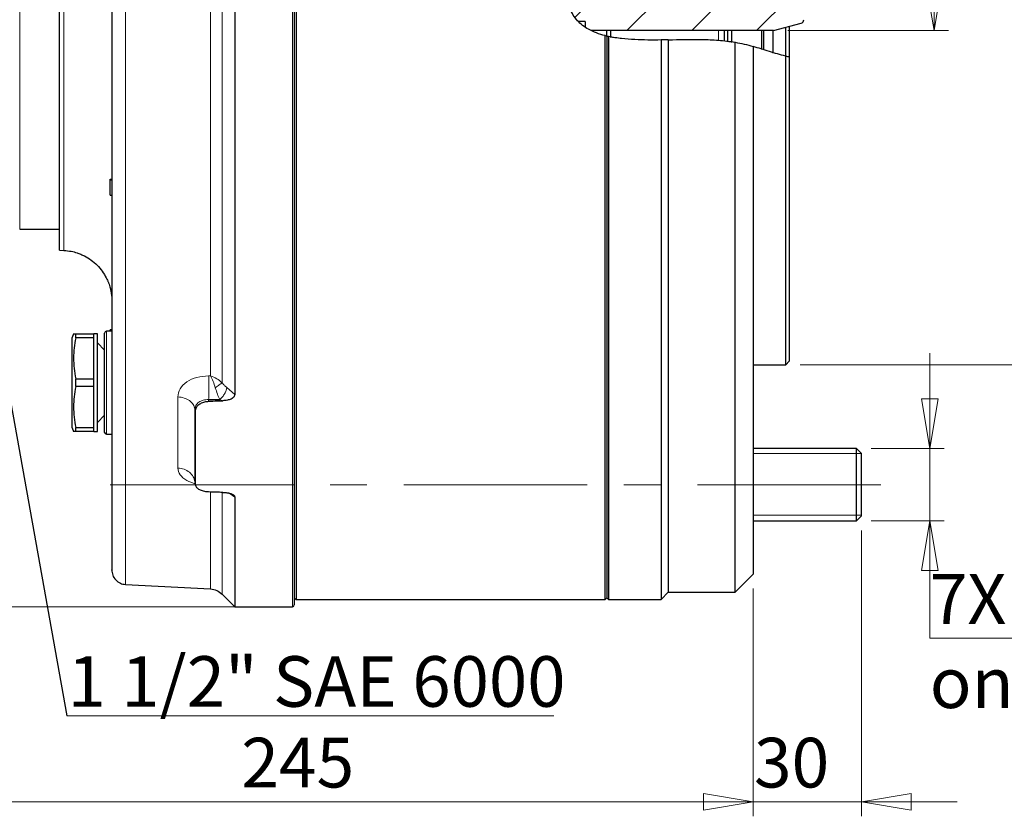
# Model space of a CAD drawing. Units: millimetres. Extents: x 5 to 292, y 5 to 205.
# Drawn here: x 71 to 139, y 45 to 100 of the extents above; entities that cross this region are included whole.
import ezdxf

# ---------------------------------------------------------------- set-up
doc = ezdxf.new("R2010")
doc.units = ezdxf.units.MM
doc.linetypes.add('CENTERX2', pattern=[20.32, 12.7, -2.54, 2.54, -2.54])
doc.styles.add('SLDTEXTSTYLE0', font='TXT', dxfattribs={"width": 0.75})
doc.styles.add('SLDTEXTSTYLE14', font='TXT', dxfattribs={"width": 0.6875})
doc.styles.add('SLDTEXTSTYLE15', font='TXT', dxfattribs={"width": 0.7})
doc.dimstyles.new('SLDDIMSTYLE0', dxfattribs={"dimtxt": 3.439583, "dimasz": 3.439583, "dimexe": 0, "dimexo": 0.0625, "dimgap": 0.859896, "dimtad": 1, "dimlfac": 4, "dimrnd": 1e-09, "dimzin": 12, "dimdsep": 46, "dimtxsty": 'SLDTEXTSTYLE0', "dimblk1": 'CLOSED', "dimblk2": 'CLOSED', "dimsah": 1, "dimcen": 0.09, "dimadec": 0, "dimazin": 3, "dimtfac": 1, "dimtofl": 0, "dimtmove": 0, "dimatfit": 3, "dimldrblk": 'CLOSED', "dimfxl": 1, "dimfrac": 2, "dimtolj": 1, "dimtzin": 12, "dimarcsym": 0})
doc.dimstyles.new('SLDDIMSTYLE10', dxfattribs={"dimtxt": 3.439583, "dimasz": 3.439583, "dimexe": 0, "dimexo": 0.0625, "dimgap": 0.859896, "dimtad": 1, "dimlfac": 4, "dimrnd": 1e-09, "dimzin": 12, "dimdsep": 46, "dimtxsty": 'SLDTEXTSTYLE0', "dimblk1": 'CLOSED', "dimblk2": 'CLOSED', "dimsah": 1, "dimcen": 0.09, "dimadec": 0, "dimazin": 3, "dimtfac": 1, "dimtofl": 0, "dimtmove": 0, "dimatfit": 3, "dimldrblk": 'CLOSED', "dimfxl": 1, "dimfrac": 2, "dimtolj": 1, "dimtzin": 12, "dimarcsym": 0})
doc.dimstyles.new('SLDDIMSTYLE11', dxfattribs={"dimtxt": 0, "dimasz": 1.058333, "dimexe": 0, "dimexo": 0.0625, "dimgap": 0, "dimtad": 0, "dimtih": 1, "dimtoh": 1, "dimdec": 0, "dimrnd": 1e-09, "dimzin": 0, "dimdsep": 46, "dimtxsty": 'Standard', "dimblk1": 'DOT', "dimblk2": 'DOT', "dimsah": 1, "dimcen": 0.09, "dimadec": 0, "dimazin": 0, "dimtfac": 1.058333, "dimtdec": 0, "dimtofl": 0, "dimtmove": 0, "dimatfit": 3, "dimldrblk": 'DOT', "dimfxl": 1, "dimfrac": 2, "dimtolj": 1, "dimtzin": 0, "dimarcsym": 0})
doc.dimstyles.new('SLDDIMSTYLE5', dxfattribs={"dimtxt": 3.439583, "dimasz": 3.439583, "dimexe": 0, "dimexo": 0.0625, "dimgap": 0.859896, "dimtad": 1, "dimlfac": 4, "dimrnd": 1e-09, "dimzin": 12, "dimdsep": 46, "dimtxsty": 'SLDTEXTSTYLE0', "dimblk1": 'CLOSED', "dimblk2": 'CLOSED', "dimsah": 1, "dimcen": 0.09, "dimadec": 0, "dimazin": 3, "dimtol": 1, "dimtp": -0.056, "dimtm": 0.108, "dimtfac": 1, "dimtdec": 3, "dimtofl": 0, "dimtmove": 0, "dimatfit": 3, "dimldrblk": 'CLOSED', "dimfxl": 1, "dimfrac": 2, "dimtolj": 1, "dimarcsym": 0})
doc.dimstyles.new('SLDDIMSTYLE6', dxfattribs={"dimtxt": 3.439583, "dimasz": 3.439583, "dimexe": 0, "dimexo": 0.0625, "dimgap": 0.859896, "dimtad": 0, "dimtih": 1, "dimtoh": 1, "dimlfac": 4, "dimrnd": 1e-09, "dimzin": 12, "dimdsep": 46, "dimtxsty": 'SLDTEXTSTYLE0', "dimblk1": 'CLOSED', "dimblk2": 'CLOSED', "dimsah": 1, "dimcen": 0.09, "dimadec": 0, "dimazin": 3, "dimtfac": 1, "dimtmove": 0, "dimatfit": 0, "dimldrblk": 'CLOSED', "dimfxl": 1, "dimfrac": 2, "dimtolj": 1, "dimtzin": 12, "dimarcsym": 0})
doc.dimstyles.new('SLDDIMSTYLE7', dxfattribs={"dimtxt": 3.439583, "dimasz": 3.439583, "dimexe": 0, "dimexo": 0.0625, "dimgap": 0.859896, "dimtad": 1, "dimlfac": 4, "dimrnd": 1e-09, "dimzin": 12, "dimdsep": 46, "dimtxsty": 'SLDTEXTSTYLE0', "dimblk1": 'CLOSED', "dimblk2": 'CLOSED', "dimsah": 1, "dimcen": 0.09, "dimadec": 0, "dimazin": 3, "dimtfac": 1, "dimtmove": 0, "dimatfit": 0, "dimldrblk": 'CLOSED', "dimfxl": 1, "dimfrac": 2, "dimtolj": 1, "dimtzin": 12, "dimarcsym": 0})

# ---------------------------------------------------------------- blocks, each defined once
blk = doc.blocks.new('_CLOSED')
at = {"color": 0, "linetype": 'ByBlock', "lineweight": -2}
for p, q in [((-1, 0.166667), (0, 0)), ((-1, 0.166667), (-1, -0.166667)), ((0, 0), (-1, -0.166667)), ((0, 0), (-1, 0))]:
    blk.add_line(p, q, dxfattribs=at)
blk = doc.blocks.new('_D_9')
at = {"color": 7, "linetype": 'Continuous', "lineweight": 0}
for p, q in [((124.66, 142.32), (148.464, 142.32)), ((147.464, 142.32), (147.464, 76.07)), ((124.66, 76.07), (148.464, 76.07))]:
    blk.add_line(p, q, dxfattribs=at)
for centre, start, end in [((144.528, 117.64), 63.43495, 116.56505), ((144.528, 120.541), 243.43495, 296.56505)]:
    blk.add_arc(centre, 5.522, start, end, dxfattribs=at)
at = {"color": 7, "linetype": 'Continuous', "lineweight": 0, "xscale": 3.4395833333, "yscale": 3.4395833333}
for p, rotation in [((147.464, 142.32, -0.208), 90), ((147.464, 76.07, -0.208), 270)]:
    blk.add_blockref('_CLOSED', p, dxfattribs=dict(at, rotation=rotation))
at = {"color": 7, "linetype": 'Continuous', "lineweight": 0, "attachment_point": 1, "rotation": 90, "style": 'SLDTEXTSTYLE0'}
for s, insert, char_height in [('0.056', (142.14, 116.422, -0.208), 1.8521), ('0.108', (144.61, 116.422, -0.208), 1.8521), ('-', (142.14, 115.602, -0.208), 1.852), ('-', (144.61, 115.602, -0.208), 1.852), ('f7', (143.031, 109.793, -0.208), 3.4396), ('265', (143.031, 98.089, -0.208), 3.4396), ('%%c', (143.031, 92.897, -0.208), 3.4396)]:
    blk.add_mtext(s, dxfattribs=dict(at, insert=insert, char_height=char_height))
blk = doc.blocks.new('_D_10')
at = {"color": 7, "linetype": 'Continuous', "lineweight": 0}
for p, q in [((133.63, 70.26), (133.63, 76.875)), ((129.567, 70.26), (134.63, 70.26)), ((133.63, 70.26), (133.63, 65.26)), ((129.567, 65.26), (134.63, 65.26)), ((133.63, 57.139), (133.63, 65.26)), ((152.318, 57.139), (133.63, 57.139))]:
    blk.add_line(p, q, dxfattribs=at)
at = {"color": 7, "linetype": 'Continuous', "lineweight": 0, "xscale": 3.4395833333, "yscale": 3.4395833333}
for p, rotation in [((133.63, 70.26, -0.208), 270), ((133.63, 65.26, -0.208), 90)]:
    blk.add_blockref('_CLOSED', p, dxfattribs=dict(at, rotation=rotation))
at = {"color": 7, "linetype": 'Continuous', "lineweight": 0, "char_height": 3.4396, "attachment_point": 1}
for s, insert, style in [('7X M', (133.63, 61.573, -0.208), 'SLDTEXTSTYLE14'), ('20', (144.445, 61.573, -0.208), 'SLDTEXTSTYLE0')]:
    blk.add_mtext(s, dxfattribs=dict(at, insert=insert, style=style))
blk = doc.blocks.new('_D_11')
at = {"color": 7, "linetype": 'Continuous', "lineweight": 0}
for p, q in [((128.91, 64.604), (128.91, 44.812)), ((121.41, 60.57), (121.41, 44.812)), ((121.41, 45.812), (114.796, 45.812)), ((121.41, 45.812), (128.91, 45.812)), ((128.91, 45.812), (135.525, 45.812))]:
    blk.add_line(p, q, dxfattribs=at)
at = {"color": 7, "linetype": 'Continuous', "lineweight": 0, "xscale": 3.4395833333, "yscale": 3.4395833333}
blk.add_blockref('_CLOSED', (121.41, 45.812, -0.208), dxfattribs=at)
at = {"color": 7, "linetype": 'Continuous', "lineweight": 0, "xscale": 3.4395833333, "yscale": 3.4395833333, "rotation": 180}
blk.add_blockref('_CLOSED', (128.91, 45.812, -0.208), dxfattribs=at)
at = {"color": 7, "linetype": 'Continuous', "lineweight": 0, "insert": (121.464, 50.246, -0.208), "char_height": 3.4396, "attachment_point": 1, "style": 'SLDTEXTSTYLE0'}
blk.add_mtext('30', dxfattribs=at)
blk = doc.blocks.new('_D_14')
at = {"color": 7, "linetype": 'Continuous', "lineweight": 0}
for p, q in [((60.16, 87.57), (60.16, 44.812)), ((121.41, 60.57), (121.41, 44.812)), ((121.41, 45.812), (60.16, 45.812))]:
    blk.add_line(p, q, dxfattribs=at)
at = {"color": 7, "linetype": 'Continuous', "lineweight": 0, "xscale": 3.4395833333, "yscale": 3.4395833333, "rotation": 180}
blk.add_blockref('_CLOSED', (60.16, 45.812, -0.208), dxfattribs=at)
at = {"color": 7, "linetype": 'Continuous', "lineweight": 0, "xscale": 3.4395833333, "yscale": 3.4395833333}
blk.add_blockref('_CLOSED', (121.41, 45.812, -0.208), dxfattribs=at)
at = {"color": 7, "linetype": 'Continuous', "lineweight": 0, "insert": (85.991, 50.246, -0.208), "char_height": 3.4396, "attachment_point": 1, "style": 'SLDTEXTSTYLE0'}
blk.add_mtext('245', dxfattribs=at)
blk = doc.blocks.new('_D_20')
at = {"color": 7, "linetype": 'Continuous', "lineweight": 0}
for p, q in [((32.491, 59.32), (32.491, 74.979)), ((88.535, 59.32), (31.491, 59.32))]:
    blk.add_line(p, q, dxfattribs=at)
at = {"color": 7, "linetype": 'Continuous', "lineweight": 0, "xscale": 3.4395833333, "yscale": 3.4395833333, "rotation": 270}
blk.add_blockref('_CLOSED', (32.491, 59.32, -0.208), dxfattribs=at)
at = {"color": 7, "linetype": 'Continuous', "lineweight": 0, "char_height": 3.4396, "attachment_point": 1, "rotation": 90, "style": 'SLDTEXTSTYLE0'}
for s, insert in [('399', (28.057, 64.565, -0.208)), ('%%c', (28.057, 59.373, -0.208))]:
    blk.add_mtext(s, dxfattribs=dict(at, insert=insert))
blk = doc.blocks.new('_D_23')
at = {"color": 7, "linetype": 'Continuous', "lineweight": 0}
for p, q in [((117.227, 119.195), (134.926, 119.195)), ((133.926, 99.195), (133.926, 119.195)), ((123.81, 99.195), (134.926, 99.195))]:
    blk.add_line(p, q, dxfattribs=at)
at = {"color": 7, "linetype": 'Continuous', "lineweight": 0, "xscale": 3.4395833333, "yscale": 3.4395833333}
for p, rotation in [((133.926, 119.195, -0.208), 90.000000005), ((133.926, 99.195, -0.208), 270.000000005)]:
    blk.add_blockref('_CLOSED', p, dxfattribs=dict(at, rotation=rotation))
at = {"color": 7, "linetype": 'Continuous', "lineweight": 0, "char_height": 3.4396, "attachment_point": 1, "rotation": 90, "style": 'SLDTEXTSTYLE0'}
for s, insert in [('80', (129.492, 107.528, -0.208)), ('%%c', (129.492, 102.336, -0.208))]:
    blk.add_mtext(s, dxfattribs=dict(at, insert=insert))
blk = doc.blocks.new('SW_NOTE_5')
at = {"color": 0, "linetype": 'Continuous', "lineweight": 0}
for p, q in [((0, 0), (33.69, 0)), ((33.69, 0), (0, 0)), ((0, 0), (33.69, 0)), ((33.69, 0), (0, 0)), ((0, 0), (33.69, 0)), ((33.69, 0), (0, 0))]:
    blk.add_line(p, q, dxfattribs=at)
at = {"color": 0, "linetype": 'Continuous', "lineweight": 0, "insert": (0.042, 4.118), "char_height": 3.5, "attachment_point": 1, "style": 'SLDTEXTSTYLE15'}
blk.add_mtext('1 1/2" SAE 6000', dxfattribs=at)
blk = doc.blocks.new('_DOT')
at = {"color": 0, "linetype": 'ByBlock', "lineweight": -2}
blk.add_line((-0.5, 0), (-1, 0), dxfattribs=at)
at = {"color": 0, "linetype": 'ByBlock', "const_width": 0.5}
blk.add_lwpolyline([(-0.25, 0, 1), (0.25, 0, 1)], format="xyb", close=True, dxfattribs=at)

msp = doc.modelspace()

# ---------------------------------------------------------------- hatches: boundary and pattern name
at = {"linetype": 'Continuous', "lineweight": 0}
h = msp.add_hatch(dxfattribs=at)
h.set_pattern_fill('ANSI31', style=0)
edge = h.paths.add_edge_path(flags=0)
edge.add_line((109.785117, 99.81956), (109.785117, 99.425874))
edge.add_spline(control_points=[(109.785117, 99.425874), (109.91233, 99.341145), (110.047443, 99.264272), (110.189507, 99.19456)], knot_values=[0.541854439, 0.541854439, 0.541854439, 0.541854439, 0.548504792, 0.548504792, 0.548504792, 0.548504792], weights=[1, 1, 1, 1], degree=3, periodic=0)
edge.add_line((110.189507, 99.19456), (122.810117, 99.19456))
edge.add_line((122.810117, 99.19456), (124.724822, 99.707603))
edge.add_arc((124.660117, 99.949085), 0.25, 285, 360)
edge.add_line((124.910117, 99.949085), (124.910117, 102.44456))
edge.add_arc((124.285117, 102.44456), 0.625, 0, 24.1846189)
edge.add_line((124.855261, 102.700609), (114.503126, 102.700609))
edge.add_line((114.503126, 102.700609), (113.410117, 102.06956))
edge.add_line((113.410117, 102.06956), (112.035117, 102.06956))
edge.add_arc((112.035117, 102.69456), 0.625, 180, 270, ccw=False)
edge.add_line((111.410117, 102.69456), (111.410117, 115.69456))
edge.add_arc((112.035117, 115.69456), 0.625, 90, 180, ccw=False)
edge.add_line((112.035117, 116.31956), (113.410117, 116.31956))
edge.add_line((113.410117, 116.31956), (114.503126, 115.688511))
edge.add_line((114.503126, 115.688511), (124.855261, 115.688511))
edge.add_arc((124.285117, 115.94456), 0.625, 335.8153811, 360)
edge.add_line((124.910117, 115.94456), (124.910117, 118.440035))
edge.add_arc((124.660117, 118.440035), 0.25, 0, 75)
edge.add_line((124.724822, 118.681516), (122.810117, 119.19456))
edge.add_line((122.810117, 119.19456), (121.889003, 119.19456))
edge.add_spline(control_points=[(121.889003, 119.19456), (121.587382, 119.166898), (119.771958, 118.952069), (117.907144, 118.803271), (116.369383, 119.159083), (116.227003, 119.19456)], knot_values=[0.064046265, 0.064046265, 0.064046265, 0.064046265, 0.0756004, 0.133192135, 0.139074386, 0.139074386, 0.139074386, 0.139074386], weights=[1, 1, 1, 1, 1, 1], degree=3, periodic=0)
edge.add_line((116.227003, 119.19456), (110.303986, 119.19456))
edge.add_spline(control_points=[(110.303986, 119.19456), (110.128248, 119.126954), (109.955535, 119.054356), (109.785117, 118.977084)], knot_values=[0.21908532, 0.21908532, 0.21908532, 0.21908532, 0.226585314, 0.226585314, 0.226585314, 0.226585314], weights=[1, 1, 1, 1], degree=3, periodic=0)
edge.add_line((109.785117, 118.977084), (109.785117, 118.56956))
edge.add_line((109.785117, 118.56956), (108.978116, 118.56956))
edge.add_spline(control_points=[(108.978116, 118.56956), (108.818174, 118.480842), (107.287504, 117.588418), (105.725141, 116.303318), (105.05663, 114.855961), (105.025932, 114.785334)], knot_values=[0.238640456, 0.238640456, 0.238640456, 0.238640456, 0.245913986, 0.308712042, 0.311902097, 0.311902097, 0.311902097, 0.311902097], weights=[1, 1, 1, 1, 1, 1], degree=3, periodic=0)
edge.add_arc((100.410117, 109.19456), 7.25, -37.56042088, 50.45648108, ccw=False)
edge.add_spline(control_points=[(106.157271, 104.774976), (106.747903, 104.353524), (108.374245, 103.38398), (108.437337, 100.944927), (109.151955, 99.983007), (109.309757, 99.81956)], knot_values=[0.451407095, 0.451407095, 0.451407095, 0.451407095, 0.479850424, 0.522646563, 0.532755298, 0.532755298, 0.532755298, 0.532755298], weights=[1, 1, 1, 1, 1, 1], degree=3, periodic=0)
edge.add_line((109.309757, 99.81956), (109.785117, 99.81956))

# ---------------------------------------------------------------- linework, layer by layer
at = {"color": 7, "linetype": 'Continuous', "lineweight": 30}
for p, q in [((85.535117, 159.069558), (85.535117, 74.010411)), ((89.660118, 158.94456), (89.660118, 59.444559)), ((89.785116, 158.569561), (89.785116, 59.819558)), ((73.410117, 83.998032), (73.410117, 120.126924)), ((109.785117, 99.819559), (109.309757, 99.819559)), ((109.785117, 99.819559), (109.785117, 99.425873)), ((122.810117, 99.19456), (124.724822, 99.707603)), ((123.910117, 99.489304), (123.910117, 97.389905)), ((122.810117, 99.19456), (110.189507, 99.19456)), ((111.160117, 59.819558), (111.160117, 98.845603)), ((111.160117, 98.845603), (111.285117, 98.814766)), ((111.285117, 98.814766), (111.285117, 99.19456)), ((111.285117, 98.814766), (111.285117, 59.94456)), ((111.410117, 98.786351), (111.410117, 59.819558)), ((111.535117, 99.19456), (111.535117, 98.744844)), ((119.410117, 99.19456), (119.410117, 98.454338)), ((119.660117, 98.411202), (119.660117, 99.19456)), ((119.910117, 99.19456), (119.910117, 98.380166)), ((122.010117, 97.876142), (122.010117, 99.19456)), ((122.135117, 99.19456), (122.135117, 97.864735)), ((122.785117, 97.641189), (122.785117, 99.19456)), ((123.660117, 97.419461), (123.660117, 99.422317)), ((111.513524, 98.769454), (111.835117, 98.705656)), ((115.035117, 98.545444), (115.035117, 59.819558)), ((115.535117, 98.554662), (115.535117, 60.319559)), ((120.160117, 60.319559), (120.160117, 98.384206)), ((121.410117, 98.095374), (121.410117, 61.569558)), ((123.660117, 76.069561), (123.660117, 97.435604)), ((123.910117, 97.389905), (123.910117, 76.319558)), ((76.910116, 88.905852), (77.035118, 88.905852)), ((76.910116, 88.872963), (76.910116, 88.905852)), ((76.910116, 87.801048), (76.910116, 88.872963)), ((76.910116, 88.872963), (77.035118, 88.872963)), ((76.910116, 87.801048), (77.035118, 87.801048)), ((70.660118, 85.44456), (73.410117, 85.44456)), ((73.410117, 83.998032), (73.718612, 83.981864)), ((77.035118, 78.38539), (76.660116, 78.38539)), ((76.910116, 78.38539), (76.910116, 78.494358)), ((77.035118, 78.494358), (76.910116, 78.494358)), ((74.385118, 78.197891), (74.285116, 77.94789)), ((74.285116, 71.697889), (74.285116, 77.94789)), ((74.535117, 77.925985), (74.535117, 78.197891)), ((74.535117, 78.197891), (75.785116, 78.197891)), ((75.785116, 77.925985), (74.535117, 77.925985)), ((76.035116, 78.197891), (75.785116, 78.197891)), ((75.785116, 77.925985), (75.785116, 78.197891)), ((75.785116, 76.51039), (75.785116, 77.925985)), ((76.035116, 71.447888), (76.035116, 78.197891)), ((76.535117, 71.385389), (76.535117, 78.26039)), ((76.535117, 77.07289), (76.035116, 77.572891)), ((75.785116, 75.094795), (75.785116, 76.51039)), ((123.660117, 76.069561), (123.910117, 76.319558)), ((121.410117, 76.069561), (123.660117, 76.069561)), ((74.535117, 74.550984), (74.535117, 75.094795)), ((74.535117, 75.094795), (75.785116, 75.094795)), ((75.785116, 74.550984), (75.785116, 75.094795)), ((75.785116, 74.550984), (74.535117, 74.550984)), ((75.785116, 73.135389), (75.785116, 74.550984)), ((83.733771, 73.665989), (84.501049, 73.662659)), ((75.785116, 71.719797), (75.785116, 73.135389)), ((76.035116, 72.072891), (76.535117, 72.572888)), ((74.285116, 71.697889), (74.385118, 71.447888)), ((74.535117, 71.447888), (74.535117, 71.719797)), ((74.535117, 71.719797), (75.785116, 71.719797)), ((75.785116, 71.447888), (75.785116, 71.719797)), ((75.785116, 71.447888), (74.535117, 71.447888)), ((75.785116, 71.447888), (76.035116, 71.447888)), ((76.660116, 71.26039), (77.035118, 71.26039)), ((128.566618, 70.260124), (121.410117, 70.260124)), ((128.910117, 69.916622), (128.566618, 70.260124)), ((128.566618, 67.760123), (128.566618, 70.260124)), ((128.910117, 67.760123), (128.910117, 69.916622)), ((82.784096, 67.917047), (82.848143, 67.670354)), ((82.808579, 67.876188), (82.803904, 67.787243)), ((128.566618, 65.260125), (128.566618, 67.760123)), ((128.910117, 65.603623), (128.910117, 67.760123)), ((85.535117, 66.902073), (85.535117, 59.319561)), ((128.566618, 65.260125), (128.910117, 65.603623)), ((121.410117, 65.260125), (128.566618, 65.260125)), ((120.160117, 60.319559), (121.410117, 61.569558)), ((77.982467, 60.853479), (83.854899, 60.545718)), ((84.673362, 60.181314), (85.535117, 59.319561)), ((115.035117, 59.819558), (115.535117, 60.319559)), ((115.535117, 60.319559), (120.160117, 60.319559)), ((85.535117, 59.319561), (89.535118, 59.319561)), ((89.660118, 59.94456), (89.785116, 59.819558)), ((89.785116, 59.819558), (111.160117, 59.819558)), ((111.160117, 59.819558), (111.285117, 59.94456)), ((111.285117, 59.94456), (111.410117, 59.819558)), ((111.410117, 59.819558), (115.035117, 59.819558))]:
    msp.add_line(p, q, dxfattribs=at)
at = {"color": 8, "linetype": 'Continuous', "lineweight": 0}
for p, q in [((89.535118, 59.319561), (89.535118, 159.069558)), ((84.673362, 158.207806), (84.673362, 74.817417)), ((70.660118, 85.44456), (70.660118, 109.19456)), ((83.854899, 109.19456), (83.854899, 75.296534)), ((119.010117, 98.508697), (119.010117, 99.19456)), ((76.660116, 78.38539), (76.660116, 71.26039)), ((83.854899, 75.296534), (83.732781, 75.297052)), ((85.535115, 74.010415), (84.991558, 74.49284)), ((83.727498, 73.536707), (83.733771, 73.665989)), ((84.709188, 73.579924), (84.501049, 73.662659)), ((82.820557, 72.860701), (82.78168, 72.998134)), ((82.820557, 67.799398), (82.78168, 67.955976)), ((83.854899, 60.545718), (83.854899, 67.251039)), ((84.673362, 60.181314), (84.673362, 67.222202)), ((85.143719, 67.180862), (85.535115, 66.902073))]:
    msp.add_line(p, q, dxfattribs=at)
at = {"color": 7, "linetype": 'Continuous', "lineweight": 0}
for p, q in [((128.910117, 69.916623), (121.450006, 69.916623)), ((128.910117, 65.66112), (121.450006, 65.66112))]:
    msp.add_line(p, q, dxfattribs=at)
at = {"color": 7, "linetype": 'CENTERX2', "lineweight": 0}
msp.add_line((76.910117, 67.760123), (130.910117, 67.760123), dxfattribs=at)
at = {"color": 7, "linetype": 'Continuous', "lineweight": 30}
for centre, radius, start, end in [((124.660117, 99.949085), 0.25, 285, 0), ((76.660117, 78.26039), 0.125, 90, 180), ((76.660117, 71.38539), 0.125, 180, 270), ((89.535117, 59.44456), 0.125, 270, 0)]:
    msp.add_arc(centre, radius, start, end, dxfattribs=at)
for points, knots in [([(77.035118, 129.735686), (77.035118, 128.702067), (77.035118, 126.608623), (77.035118, 123.307738), (77.035118, 119.858764), (77.035118, 116.272347), (77.035118, 112.780225), (77.035118, 109.423656), (77.035118, 106.23434), (77.035118, 103.030548), (77.035118, 99.832884), (77.035118, 96.662476), (77.035118, 93.545902), (77.035118, 90.50363), (77.035118, 87.55533), (77.035118, 84.724324), (77.035118, 82.026522), (77.035118, 79.476002), (77.035118, 76.932253), (77.035118, 74.444818), (77.035118, 72.06875), (77.035118, 69.955368), (77.035118, 68.106012), (77.035118, 66.503615), (77.035118, 65.124143), (77.035118, 63.958884), (77.035118, 63.021764), (77.035118, 62.334834), (77.035118, 61.974419), (77.035118, 61.836093), (77.035118, 61.863399), (77.035118, 61.876302)], [0, 0, 0, 0, 0.035158061, 0.071207538, 0.108094983, 0.145758486, 0.184128726, 0.216770623, 0.249679045, 0.282835252, 0.316345534, 0.349954758, 0.383643036, 0.417332545, 0.450941805, 0.48445083, 0.517608284, 0.550516698, 0.583157357, 0.621528457, 0.659192364, 0.696079817, 0.732129071, 0.767286087, 0.802443941, 0.838493615, 0.875381061, 0.913044559, 0.951414794, 0.977042648, 1, 1, 1, 1]), ([(111.160117, 98.845603), (110.962081, 98.902154), (110.566338, 99.015162), (110.043433, 99.254429), (109.600447, 99.54301), (109.240558, 99.869946), (108.952569, 100.261821), (108.691363, 100.802), (108.495685, 101.489912), (108.298726, 102.291637), (108.060744, 102.980869), (107.727803, 103.508765), (107.336324, 103.924423), (106.842801, 104.303767), (106.237062, 104.711425), (105.604515, 105.181583), (105.046593, 105.794729), (104.686125, 106.512078), (104.429527, 107.358517), (104.293747, 108.346107), (104.27139, 109.449762), (104.33138, 110.568911), (104.39628, 111.702552), (104.504544, 112.846404), (104.707046, 113.948405), (105.080553, 114.975051), (105.693827, 115.978522), (106.577469, 116.917444), (107.64949, 117.760069), (108.770383, 118.476841), (109.923979, 119.077417), (110.748789, 119.343542), (111.160117, 119.476258)], [0, 0, 0, 0, 0.022977469, 0.045916837, 0.06401895, 0.082096104, 0.100280156, 0.118495362, 0.149573474, 0.180735274, 0.211659017, 0.230916111, 0.250201958, 0.275204566, 0.300261327, 0.331758377, 0.363017302, 0.391772518, 0.420609838, 0.461420728, 0.502470778, 0.543513508, 0.586332605, 0.629144829, 0.671789133, 0.711322045, 0.750841447, 0.802830971, 0.854969465, 0.903336826, 0.951794592, 1, 1, 1, 1]), ([(115.035117, 98.545443), (114.427515, 98.536259), (113.820535, 98.535996), (112.913281, 98.581789), (112.611402, 98.604793), (112.009298, 98.674552), (111.709061, 98.721147), (111.410117, 98.786351)], [0, 0, 0, 0, 0.5, 0.5, 0.75, 0.75, 1, 1, 1, 1]), ([(115.535117, 98.554662), (116.307674, 98.570788), (117.080443, 98.592383), (118.237579, 98.572636), (118.622942, 98.557016), (119.392502, 98.495725), (119.776697, 98.449942), (120.160117, 98.384206)], [0, 0, 0, 0, 0.5, 0.5, 0.75, 0.75, 1, 1, 1, 1]), ([(120.160117, 98.384206), (120.371449, 98.347974), (120.58135, 98.305913), (120.998059, 98.209638), (121.204786, 98.155077), (121.410117, 98.095374)], [0, 0, 0, 0, 0.5, 0.5, 1, 1, 1, 1]), ([(123.660117, 97.435603), (123.467559, 97.475234), (123.277898, 97.523564), (122.901485, 97.629042), (122.714759, 97.686272), (122.156019, 97.86247), (121.785526, 97.986219), (121.410117, 98.095374)], [0, 0, 0, 0, 0.25, 0.25, 0.5, 0.5, 1, 1, 1, 1]), ([(73.718291, 83.981882), (73.890625, 83.965563), (74.198252, 83.936431), (74.590005, 83.829586), (74.890051, 83.717818), (75.221895, 83.56262), (75.609153, 83.32377), (76.026663, 82.965202), (76.378114, 82.551789), (76.587835, 82.209847), (76.70067, 81.981517), (76.746677, 81.879204), (76.781619, 81.795233), (76.82566, 81.68272), (76.891238, 81.492787), (76.964178, 81.221723), (77.023878, 80.887011), (77.031096, 80.679037), (77.035118, 80.563139)], [0, 0, 0, 0, 0.081029376, 0.1446434759, 0.1897038258, 0.2310932471, 0.3162902893, 0.4021731249, 0.4880888827, 0.569956526, 0.5889025989, 0.6082789319, 0.6211045508, 0.6370706006, 0.6794247674, 0.7589311064, 0.8656582007, 1, 1, 1, 1]), ([(74.389954, 78.197891), (74.388348, 78.197891), (74.344407, 78.197891), (74.443623, 78.197891), (74.533558, 78.197891), (74.535117, 78.197891)], [0, 0, 0, 0, 0.0359206073, 0.9832871077, 1, 1, 1, 1]), ([(74.535117, 77.925985), (74.460919, 77.461698), (74.31013, 76.518158), (74.459332, 75.57424), (74.535117, 75.094795)], [0, 0, 0, 0, 0.492069385, 1, 1, 1, 1]), ([(74.535117, 74.550984), (74.460919, 74.086698), (74.31013, 73.143159), (74.459332, 72.199242), (74.535117, 71.719797)], [0, 0, 0, 0, 0.4920686055, 1, 1, 1, 1]), ([(83.727498, 73.536707), (83.931486, 73.545875), (84.258681, 73.560581), (84.585939, 73.574595), (84.70917, 73.579872)], [0, 0, 0, 0, 0.623443174, 1, 1, 1, 1]), ([(85.535117, 74.010426), (85.529264, 73.966383), (85.517736, 73.879646), (85.421813, 73.768981), (85.260308, 73.672579), (85.016698, 73.602845), (84.816295, 73.587904), (84.709196, 73.57992)], [0, 0, 0, 0, 0.162980491, 0.320970058, 0.46977574, 0.716639317, 1, 1, 1, 1]), ([(82.820557, 72.860701), (82.834327, 72.94674), (82.860337, 73.109263), (83.051129, 73.317232), (83.310186, 73.463713), (83.553116, 73.524893), (83.694487, 73.53447), (83.727498, 73.536707)], [0, 0, 0, 0, 0.255748764, 0.48309331, 0.708392248, 0.931906733, 1, 1, 1, 1]), ([(82.820557, 67.799398), (82.820557, 67.818873), (82.820557, 67.877299), (82.820557, 68.092718), (82.82056, 68.450558), (82.820559, 68.939223), (82.82056, 69.439214), (82.820557, 69.950412), (82.820558, 70.472666), (82.820557, 71.005831), (82.820557, 71.549761), (82.820557, 72.042512), (82.820557, 72.417817), (82.820557, 72.670064), (82.820557, 72.797154), (82.820557, 72.860701)], [0, 0, 0, 0, 0.012876991, 0.038631365, 0.141652662, 0.244673583, 0.347694727, 0.450715967, 0.553737082, 0.656758215, 0.75977911, 0.862800159, 0.931395426, 0.965697142, 1, 1, 1, 1]), ([(74.535117, 71.447888), (74.533558, 71.447888), (74.446081, 71.447888), (74.346863, 71.447888), (74.390739, 71.447888), (74.393519, 71.447888)], [0, 0, 0, 0, 0.016712359, 0.93770967, 1, 1, 1, 1]), ([(83.727498, 67.262573), (83.720199, 67.262857), (83.683672, 67.264278), (83.540239, 67.274809), (83.304634, 67.320835), (83.048547, 67.434946), (82.875129, 67.590413), (82.822831, 67.72018), (82.820817, 67.790358), (82.820557, 67.799398)], [0, 0, 0, 0, 0.015018718, 0.075154311, 0.296793277, 0.518363195, 0.741601416, 0.966712039, 1, 1, 1, 1]), ([(84.70917, 67.229198), (84.697526, 67.229582), (84.563804, 67.233987), (84.236554, 67.244869), (83.921, 67.255843), (83.727498, 67.262573)], [0, 0, 0, 0, 0.035579904, 0.408605327, 1, 1, 1, 1]), ([(84.709196, 67.229161), (84.740452, 67.227893), (84.802966, 67.225356), (84.89611, 67.21816), (84.988325, 67.208078), (85.063898, 67.196717), (85.123095, 67.185567), (85.159437, 67.177671), (85.188016, 67.170747), (85.209181, 67.165248), (85.230042, 67.159421), (85.250574, 67.153271), (85.270736, 67.146774), (85.290493, 67.13993), (85.309799, 67.132721), (85.328611, 67.125152), (85.346886, 67.117216), (85.364568, 67.108898), (85.38161, 67.100217), (85.397961, 67.091156), (85.413575, 67.081745), (85.4284, 67.071968), (85.44239, 67.061857), (85.455503, 67.051415), (85.467692, 67.040668), (85.478924, 67.029633), (85.489166, 67.018334), (85.49839, 67.006797), (85.506581, 66.995046), (85.513735, 66.983112), (85.519856, 66.971028), (85.52494, 66.958814), (85.528995, 66.946502), (85.532041, 66.934118), (85.533919, 66.922569), (85.534943, 66.911875), (85.535059, 66.905331), (85.535117, 66.902058)], [0, 0, 0, 0, 0.082347924, 0.164701325, 0.247063366, 0.3294443, 0.370615503, 0.411787103, 0.432369767, 0.45295098, 0.473533827, 0.49411575, 0.514698459, 0.535281946, 0.555865412, 0.57644904, 0.597032424, 0.617617097, 0.638201998, 0.65878645, 0.67937089, 0.69995558, 0.720541284, 0.741128302, 0.761713867, 0.782298174, 0.802883952, 0.823470466, 0.844056473, 0.8646421, 0.88522837, 0.905812605, 0.92639933, 0.946983967, 0.967568568, 0.983775659, 1, 1, 1, 1]), ([(77.035118, 61.871187), (77.047386, 61.748214), (77.072501, 61.496464), (77.289224, 61.153731), (77.614626, 60.912073), (77.861576, 60.872759), (77.98278, 60.853464)], [0, 0, 0, 0, 0.243032169, 0.49753099, 0.753386059, 1, 1, 1, 1]), ([(83.854899, 60.545718), (84.008194, 60.522908), (84.314785, 60.477289), (84.553836, 60.279972), (84.673362, 60.181314)], [0, 0, 0, 0, 0.499998707, 1, 1, 1, 1])]:
    msp.add_open_spline(points, degree=3, knots=knots, dxfattribs=at)
at = {"color": 8, "linetype": 'Continuous', "lineweight": 0}
for points, knots in [([(73.718291, 84.011685), (73.718291, 84.007785), (73.718291, 83.997021), (73.718291, 84.248319), (73.718291, 84.739896), (73.718291, 85.478297), (73.718291, 86.442066), (73.718291, 87.625766), (73.718291, 89.016968), (73.718291, 90.602551), (73.718291, 92.367168), (73.718291, 94.293845), (73.718291, 96.364025), (73.718291, 98.55777), (73.718291, 100.853952), (73.718291, 103.230462), (73.718291, 105.664398), (73.718291, 108.132371), (73.718291, 110.610428), (73.718291, 113.075393), (73.718291, 115.500956), (73.718291, 117.873349), (73.718291, 119.380404), (73.718291, 120.133931)], [0, 0, 0, 0, 0.027628379, 0.076246958, 0.124865538, 0.173484122, 0.222102697, 0.270721286, 0.319339872, 0.367958443, 0.416577043, 0.465195624, 0.513814187, 0.562432776, 0.611051353, 0.659669935, 0.708288514, 0.756907097, 0.80552568, 0.854144263, 0.902762843, 0.951381425, 1, 1, 1, 1]), ([(77.98278, 65.640738), (77.98278, 66.151631), (77.98278, 67.173418), (77.98278, 68.970013), (77.98278, 70.948965), (77.98278, 73.120028), (77.98278, 75.467315), (77.98278, 77.980678), (77.98278, 80.647398), (77.98278, 83.454459), (77.98278, 86.388039), (77.98278, 89.433726), (77.98278, 92.576548), (77.98278, 95.801055), (77.98278, 99.091397), (77.98278, 102.431401), (77.98278, 105.804648), (77.98278, 108.064589), (77.98278, 109.19456)], [0, 0, 0, 0, 0.062499979, 0.124999983, 0.187499958, 0.250000004, 0.312500005, 0.374999986, 0.437499992, 0.499999963, 0.562499993, 0.624999998, 0.687499995, 0.749999984, 0.812499995, 0.874999995, 0.937500002, 1, 1, 1, 1]), ([(83.732781, 75.297052), (83.453924, 75.276635), (82.89483, 75.235701), (82.192652, 74.902078), (81.697437, 74.418493), (81.632799, 74.032621), (81.600536, 73.840024)], [0, 0, 0, 0, 0.249311418, 0.499857681, 0.750367839, 1, 1, 1, 1]), ([(83.733771, 73.665989), (83.739648, 73.793187), (83.751399, 74.047559), (83.756104, 74.500381), (83.750852, 74.944964), (83.738804, 75.17969), (83.732781, 75.297052)], [0, 0, 0, 0, 0.25002982, 0.500015276, 0.750011755, 1, 1, 1, 1]), ([(84.673362, 74.817417), (84.553611, 74.91976), (84.311645, 75.126553), (84.008178, 75.23949), (83.854899, 75.296534)], [0, 0, 0, 0, 0.494908917, 1, 1, 1, 1]), ([(84.195272, 74.475148), (84.146802, 74.628304), (84.048853, 74.937809), (83.919994, 75.176139), (83.854899, 75.296534)], [0, 0, 0, 0, 0.494841233, 1, 1, 1, 1]), ([(84.673362, 74.817417), (84.645886, 74.797466), (84.590934, 74.757563), (84.474445, 74.673946), (84.341248, 74.57881), (84.24393, 74.509702), (84.195272, 74.475148)], [0, 0, 0, 0, 0.250001221, 0.500001846, 0.750001387, 1, 1, 1, 1]), ([(84.501049, 73.662659), (84.44603, 73.782103), (84.334292, 74.024681), (84.242079, 74.323478), (84.195272, 74.475148)], [0, 0, 0, 0, 0.492395038, 1, 1, 1, 1]), ([(84.991558, 74.49284), (84.981247, 74.426861), (84.960626, 74.294902), (84.847534, 74.062823), (84.690229, 73.83726), (84.564109, 73.720859), (84.501049, 73.662659)], [0, 0, 0, 0, 0.250000153, 0.499998862, 0.750000585, 1, 1, 1, 1]), ([(84.991558, 74.49284), (84.933938, 74.539521), (84.821046, 74.630982), (84.721903, 74.756139), (84.673362, 74.817417)], [0, 0, 0, 0, 0.5103960718, 1, 1, 1, 1]), ([(81.600536, 73.840024), (81.600536, 72.956283), (81.600536, 71.188802), (81.600536, 69.673028), (81.600536, 68.915141)], [0, 0, 0, 0, 0.499999978, 1, 1, 1, 1]), ([(82.78168, 72.998134), (82.754731, 73.106683), (82.700832, 73.323782), (82.426449, 73.594303), (82.049206, 73.788248), (81.750093, 73.822765), (81.600536, 73.840024)], [0, 0, 0, 0, 0.2499991239, 0.4999996455, 0.7499995922, 1, 1, 1, 1]), ([(82.78168, 72.998134), (82.795454, 73.084891), (82.8231, 73.259027), (83.039053, 73.480334), (83.352892, 73.63669), (83.607001, 73.656237), (83.733771, 73.665989)], [0, 0, 0, 0, 0.2484125748, 0.4986079404, 0.7498637563, 1, 1, 1, 1]), ([(82.78168, 67.955976), (82.78168, 68.731912), (82.78168, 70.283783), (82.78168, 72.093351), (82.78168, 72.998134)], [0, 0, 0, 0, 0.500000371, 1, 1, 1, 1]), ([(81.600536, 68.915141), (81.633612, 68.758957), (81.699879, 68.446039), (82.157198, 68.051221), (82.604688, 67.89286), (82.809164, 67.820498)], [0, 0, 0, 0, 0.351136402, 0.70350795, 1, 1, 1, 1]), ([(82.781638, 67.955972), (82.754681, 68.079736), (82.700798, 68.327128), (82.426289, 68.635299), (82.049113, 68.856162), (81.750052, 68.895483), (81.600536, 68.915141)], [0, 0, 0, 0, 0.2501782332, 0.5000809734, 0.7500648755, 1, 1, 1, 1]), ([(77.98278, 60.853464), (77.98278, 60.879483), (77.98278, 60.931522), (77.98278, 61.352244), (77.98278, 62.019859), (77.98278, 62.961178), (77.98278, 64.142174), (77.98278, 65.141217), (77.98278, 65.640738)], [0, 0, 0, 0, 0.166666652, 0.333333318, 0.499999998, 0.666666657, 0.833333329, 1, 1, 1, 1])]:
    msp.add_open_spline(points, degree=3, knots=knots, dxfattribs=at)
at = {"color": 7, "linetype": 'Continuous', "lineweight": 30}
for points in [[(111.285117, 98.814766), (111.326779, 98.804902), (111.368448, 98.795439), (111.410117, 98.786351)], [(115.535117, 98.554662), (115.368427, 98.551182), (115.201745, 98.547962), (115.035117, 98.545443)], [(123.660117, 97.435603), (123.743001, 97.418545), (123.826286, 97.403152), (123.910117, 97.389905)]]:
    msp.add_open_spline(points, degree=3, dxfattribs=at)

# ---------------------------------------------------------------- block references
at = {"color": 7, "linetype": 'Continuous', "lineweight": 0}
msp.add_blockref('SW_NOTE_5', (73.928571, 51.777429), dxfattribs=at)

# ---------------------------------------------------------------- texts
at = {"color": 7, "linetype": 'Continuous', "lineweight": 0, "insert": (133.629532, 55.806233), "char_height": 3.5, "attachment_point": 1, "style": 'SLDTEXTSTYLE0'}
msp.add_mtext('on Ø340 PCD', dxfattribs=at)

# ---------------------------------------------------------------- dimensions: what is measured, and where the dimension line sits
at = {"color": 7, "linetype": 'Continuous', "lineweight": 0}
for base, p1, p2, text, dimstyle, picture, middle in [((32.490857, 159.06956), (89.535117, 59.31956), (89.535117, 159.06956), '%%c<>', 'SLDDIMSTYLE10', '_D_20', (32.490857, 67.1761)), ((147.464438, 76.06956), (123.660117, 142.31956), (123.660117, 76.06956), '%%c<>f7', 'SLDDIMSTYLE5', '_D_9', (147.464438, 108.029256)), ((133.925861, 119.19456), (122.810117, 99.19456), (116.227003, 119.19456), '%%c<>', 'SLDDIMSTYLE0', '_D_23', (133.925861, 108.868197)), ((133.629532, 65.260123), (128.566617, 70.260123), (128.566617, 65.260123), '7X M<>', 'SLDDIMSTYLE6', '_D_10', (133.629532, 59.87157))]:
    dim = msp.add_linear_dim(base=base, p1=p1, p2=p2, angle=90, text=text, dimstyle=dimstyle, dxfattribs=at)
    dim.commit()
    dim.dimension.update_dxf_attribs({"geometry": picture, "text_midpoint": middle, "dimtype": 160})
for base, p2, dimstyle, picture, middle in [((60.160117, 45.81202), (60.160117, 88.56956), 'SLDDIMSTYLE0', '_D_14', (91.19864, 45.81202)), ((128.910117, 45.81202), (128.910117, 65.603623), 'SLDDIMSTYLE7', '_D_11', (125.400824, 45.81202))]:
    dim = msp.add_linear_dim(base=base, p1=(121.410117, 61.56956), p2=p2, dimstyle=dimstyle, dxfattribs=at)
    dim.commit()
    dim.dimension.update_dxf_attribs({"geometry": picture, "text_midpoint": middle, "dimtype": 160})

# ---------------------------------------------------------------- leaders
msp.add_leader([(68.328548, 82.952399), (73.928571, 51.777429)], dimstyle='SLDDIMSTYLE11', dxfattribs=at)

doc.saveas('drawing.dxf')
